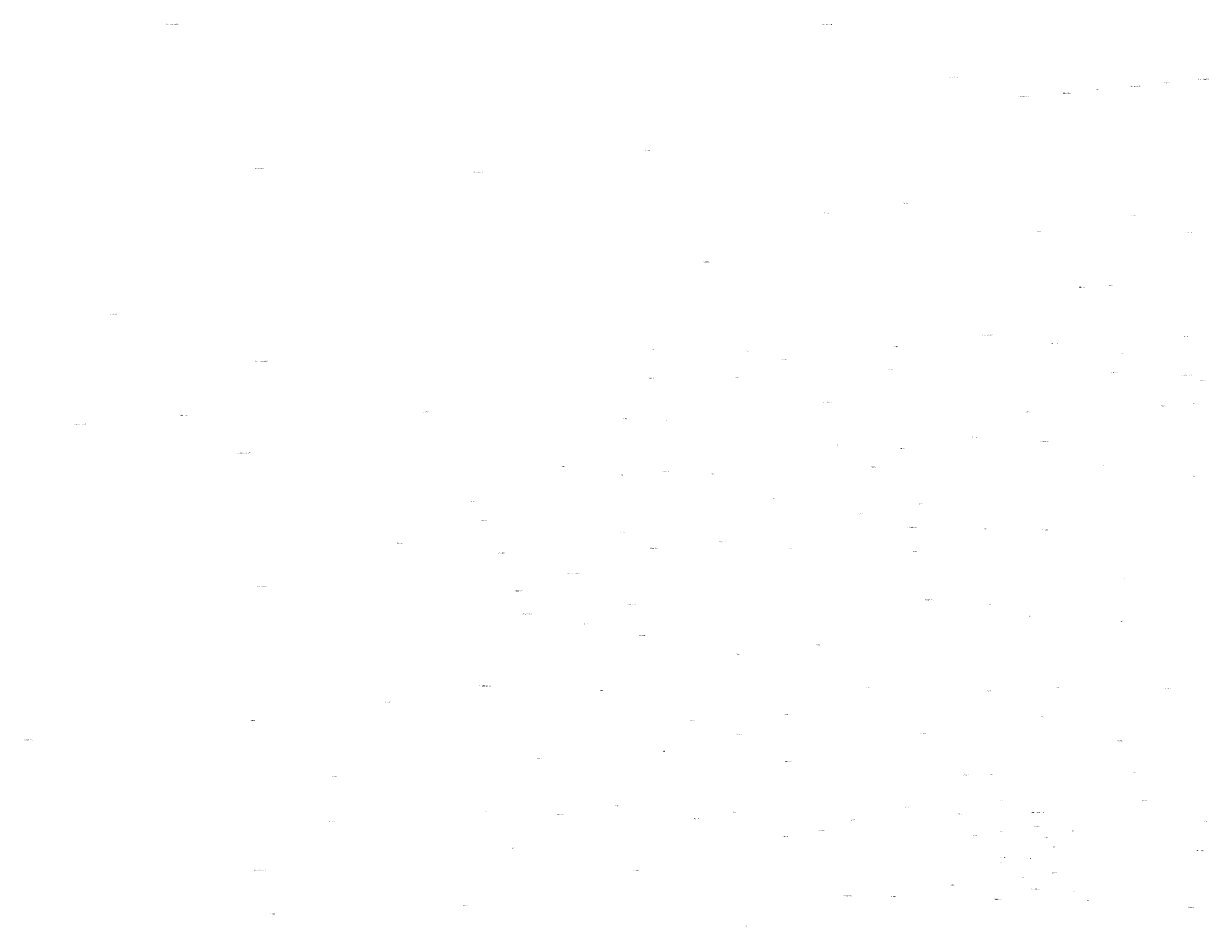
# Model space of a CAD drawing. Units: metres. Extents: x 571695 to 607508, y 6587513 to 6615825.
# Drawn here: x 593997 to 598480, y 6594741 to 6598158 of the extents above; entities that cross this region are included whole.
import ezdxf

# ---------------------------------------------------------------- set-up
doc = ezdxf.new("R2010")
doc.units = ezdxf.units.M
doc.header["$LTSCALE"] = 25.4
doc.layers.add('alus_aadress', color=252, linetype='Continuous', lineweight=0)
doc.styles.add('DGN_KATASTRIYKSUS_353 - Default$0$Styledgn000', font='dgn000.shx')
doc.styles.add('DGN_KATASTRIYKSUS_353 - Default$0$Styletxt', font='txt.shx')

msp = doc.modelspace()

# ---------------------------------------------------------------- texts
at = {"layer": 'alus_aadress'}
for s, style, p in [('Lahemaa rahvuspark 96', 'DGN_KATASTRIYKSUS_353 - Default$0$Styledgn000', (594537.92, 6598154.665)), ('Loksa metskond 193', 'DGN_KATASTRIYKSUS_353 - Default$0$Styledgn000', (597017.907, 6598153.401)), ('Loksa metskond 46', 'DGN_KATASTRIYKSUS_353 - Default$0$Styledgn000', (597496.227, 6597954.29)), ('Loksa metskond 226', 'DGN_KATASTRIYKSUS_353 - Default$0$Styledgn000', (598441.532, 6597946.273)), ('Ribi', 'DGN_KATASTRIYKSUS_353 - Default$0$Styledgn000', (598057.792, 6597906.759)), ('Loksa metskond 116', 'DGN_KATASTRIYKSUS_353 - Default$0$Styledgn000', (598185.667, 6597919.967)), ('Härgallika', 'DGN_KATASTRIYKSUS_353 - Default$0$Styletxt', (598313.607, 6597932.818)), ('Loksa metskond 113', 'DGN_KATASTRIYKSUS_353 - Default$0$Styledgn000', (597759.987, 6597880.173)), ('Kilbaru-Pihlaka', 'DGN_KATASTRIYKSUS_353 - Default$0$Styledgn000', (597930.617, 6597893.509)), ('Aru-Jaani', 'DGN_KATASTRIYKSUS_353 - Default$0$Styledgn000', (596347.597, 6597677.055)), ('Loksa metskond 80', 'DGN_KATASTRIYKSUS_353 - Default$0$Styledgn000', (594870.122, 6597608.954)), ('Loksa metskond 81', 'DGN_KATASTRIYKSUS_353 - Default$0$Styledgn000', (595696.452, 6597594.797)), ('Avaselja', 'DGN_KATASTRIYKSUS_353 - Default$0$Styledgn000', (597325.572, 6597476.854)), ('Ütimetsa', 'DGN_KATASTRIYKSUS_353 - Default$0$Styletxt', (597027.307, 6597439.585)), ('Uuemetsa', 'DGN_KATASTRIYKSUS_353 - Default$0$Styledgn000', (598184.597, 6597430.741)), ('Põllustemetsa', 'DGN_KATASTRIYKSUS_353 - Default$0$Styletxt', (597820.072, 6597370.095)), ('Uus-Murksi', 'DGN_KATASTRIYKSUS_353 - Default$0$Styledgn000', (598394.852, 6597365.672)), ('Aru-Indreku', 'DGN_KATASTRIYKSUS_353 - Default$0$Styledgn000', (596570.077, 6597254.774)), ('Põllusteaasa', 'DGN_KATASTRIYKSUS_353 - Default$0$Styletxt', (597991.016, 6597158.9)), ('Põlluste', 'DGN_KATASTRIYKSUS_353 - Default$0$Styletxt', (598104.452, 6597165.441)), ('Kolga metskond 76', 'DGN_KATASTRIYKSUS_353 - Default$0$Styledgn000', (594316.287, 6597057.197)), ('Loksa metskond 117', 'DGN_KATASTRIYKSUS_353 - Default$0$Styledgn000', (597626.382, 6596977.559)), ('Murksi', 'DGN_KATASTRIYKSUS_353 - Default$0$Styledgn000', (598389.624, 6596972.33)), ('Kivi', 'DGN_KATASTRIYKSUS_353 - Default$0$Styledgn000', (596375.554, 6596924.465)), ('Pitka', 'DGN_KATASTRIYKSUS_353 - Default$0$Styledgn000', (596731.156, 6596916.675)), ('Haldja', 'DGN_KATASTRIYKSUS_353 - Default$0$Styledgn000', (597292.135, 6596934.05)), ('Uustalu mets', 'DGN_KATASTRIYKSUS_353 - Default$0$Styledgn000', (597886.047, 6596946.732)), ('Lahemaa rahvuspark 99', 'DGN_KATASTRIYKSUS_353 - Default$0$Styledgn000', (594874.845, 6596879.015)), ('Vana-Keskla', 'DGN_KATASTRIYKSUS_353 - Default$0$Styledgn000', (596865.247, 6596885.338)), ('Uustalu', 'DGN_KATASTRIYKSUS_353 - Default$0$Styledgn000', (598146.686, 6596909.55)), ('Teraviku', 'DGN_KATASTRIYKSUS_353 - Default$0$Styledgn000', (597268.006, 6596849.015)), ('Uustalu põld', 'DGN_KATASTRIYKSUS_353 - Default$0$Styletxt', (598113.462, 6596835.471)), ('Murksi-Parksi tee T4', 'DGN_KATASTRIYKSUS_353 - Default$0$Styledgn000', (598378.247, 6596826.403)), ('Rajakivi', 'DGN_KATASTRIYKSUS_353 - Default$0$Styledgn000', (596366.169, 6596814.47)), ('Kõvera', 'DGN_KATASTRIYKSUS_353 - Default$0$Styletxt', (596689.587, 6596816.435)), ('Põdrasarve', 'DGN_KATASTRIYKSUS_353 - Default$0$Styletxt', (598447.482, 6596806.013)), ('Loksa metskond 47', 'DGN_KATASTRIYKSUS_353 - Default$0$Styledgn000', (597016.863, 6596723.31)), ('Vainupealse', 'DGN_KATASTRIYKSUS_353 - Default$0$Styledgn000', (598301.737, 6596709.98)), ('Lepa', 'DGN_KATASTRIYKSUS_353 - Default$0$Styledgn000', (598419.551, 6596718.945)), ('Kimbala mets', 'DGN_KATASTRIYKSUS_353 - Default$0$Styledgn000', (594589.585, 6596674.205)), ('Kalmeveski', 'DGN_KATASTRIYKSUS_353 - Default$0$Styledgn000', (595506.482, 6596687.353)), ('Haldja', 'DGN_KATASTRIYKSUS_353 - Default$0$Styledgn000', (596267.626, 6596660.985)), ('Mäe', 'DGN_KATASTRIYKSUS_353 - Default$0$Styletxt', (596424.342, 6596656.965)), ('Lageda', 'DGN_KATASTRIYKSUS_353 - Default$0$Styledgn000', (597789.887, 6596687.311)), ('Lahemaa rahvuspark 101', 'DGN_KATASTRIYKSUS_353 - Default$0$Styledgn000', (594186.922, 6596640.735)), ('Vahi', 'DGN_KATASTRIYKSUS_353 - Default$0$Styledgn000', (597074.941, 6596561.035)), ('Loopealse', 'DGN_KATASTRIYKSUS_353 - Default$0$Styledgn000', (597585.972, 6596591.007)), ('Murksi-Parksi tee', 'DGN_KATASTRIYKSUS_353 - Default$0$Styledgn000', (597843.201, 6596574.26)), ('Lahemaa rahvuspark 100', 'DGN_KATASTRIYKSUS_353 - Default$0$Styledgn000', (594806.406, 6596531.99)), ('Vahi-Välja', 'DGN_KATASTRIYKSUS_353 - Default$0$Styletxt', (597313.842, 6596548.309)), ('Kõrvemetsa', 'DGN_KATASTRIYKSUS_353 - Default$0$Styletxt', (596025.658, 6596481.16)), ('Keldrimäe', 'DGN_KATASTRIYKSUS_353 - Default$0$Styletxt', (597202.765, 6596478.29)), ('Paju', 'DGN_KATASTRIYKSUS_353 - Default$0$Styledgn000', (598080.345, 6596483.305)), ('Paemuru', 'DGN_KATASTRIYKSUS_353 - Default$0$Styledgn000', (596250.589, 6596448.39)), ('Suur-Paemuru', 'DGN_KATASTRIYKSUS_353 - Default$0$Styledgn000', (596411.158, 6596461.845)), ('Kivivälja', 'DGN_KATASTRIYKSUS_353 - Default$0$Styletxt', (596598.8, 6596452.12)), ('Hiie', 'DGN_KATASTRIYKSUS_353 - Default$0$Styledgn000', (598422.216, 6596443.815)), ('Nurga', 'DGN_KATASTRIYKSUS_353 - Default$0$Styledgn000', (595691.202, 6596348.293)), ('Kimbala', 'DGN_KATASTRIYKSUS_353 - Default$0$Styledgn000', (596821.994, 6596359.385)), ('Kiviaia', 'DGN_KATASTRIYKSUS_353 - Default$0$Styledgn000', (597385.603, 6596338.315)), ('Vahi-Põllu', 'DGN_KATASTRIYKSUS_353 - Default$0$Styletxt', (597159.302, 6596300.352)), ('Paemuru mets', 'DGN_KATASTRIYKSUS_353 - Default$0$Styledgn000', (595724.285, 6596276.165)), ('Murksi-Parksi tee T1', 'DGN_KATASTRIYKSUS_353 - Default$0$Styledgn000', (597338.589, 6596250.145)), ('Kiviaia', 'DGN_KATASTRIYKSUS_353 - Default$0$Styledgn000', (597630.682, 6596243.683)), ('Pae-Lageda', 'DGN_KATASTRIYKSUS_353 - Default$0$Styledgn000', (597852.002, 6596240.261)), ('Kivimetsa', 'DGN_KATASTRIYKSUS_353 - Default$0$Styledgn000', (596253.515, 6596231.935)), ('Vana-Lamba', 'DGN_KATASTRIYKSUS_353 - Default$0$Styledgn000', (596628.672, 6596195.261)), ('Kalmeveski', 'DGN_KATASTRIYKSUS_353 - Default$0$Styledgn000', (595409.622, 6596189.934)), ('Kivivälja mets', 'DGN_KATASTRIYKSUS_353 - Default$0$Styletxt', (595790.191, 6596153.4)), ('Nõmmevärava', 'DGN_KATASTRIYKSUS_353 - Default$0$Styletxt', (596368.006, 6596170.8)), ('Nuka', 'DGN_KATASTRIYKSUS_353 - Default$0$Styledgn000', (596895.298, 6596171.005)), ('Kadaka', 'DGN_KATASTRIYKSUS_353 - Default$0$Styledgn000', (597363.995, 6596158.585)), ('11282 Kemba-Kolgaküla tee', 'DGN_KATASTRIYKSUS_353 - Default$0$Styletxt', (596048.152, 6596074.18)), ('Loksa metskond 86', 'DGN_KATASTRIYKSUS_353 - Default$0$Styledgn000', (594879.977, 6596026.155)), ('Kase', 'DGN_KATASTRIYKSUS_353 - Default$0$Styledgn000', (598161.137, 6596058.38)), ('Nõmmemetsa', 'DGN_KATASTRIYKSUS_353 - Default$0$Styletxt', (595857.221, 6596009.005)), ('Loksa metskond 128', 'DGN_KATASTRIYKSUS_353 - Default$0$Styledgn000', (597406.224, 6595974.995)), ('Mari-Tooma mets', 'DGN_KATASTRIYKSUS_353 - Default$0$Styledgn000', (596279.247, 6595957.609)), ('Loo', 'DGN_KATASTRIYKSUS_353 - Default$0$Styledgn000', (597651.737, 6595958.58)), ('Loksa metskond 349', 'DGN_KATASTRIYKSUS_353 - Default$0$Styledgn000', (595882.036, 6595921.82)), ('Laanepõllu', 'DGN_KATASTRIYKSUS_353 - Default$0$Styletxt', (596115.387, 6595884.255)), ('Välja', 'DGN_KATASTRIYKSUS_353 - Default$0$Styletxt', (597801.927, 6595913.443)), ('Velja', 'DGN_KATASTRIYKSUS_353 - Default$0$Styledgn000', (598145.621, 6595893.78)), ('Mari-Tooma', 'DGN_KATASTRIYKSUS_353 - Default$0$Styledgn000', (596326.192, 6595839.88)), ('Varemete', 'DGN_KATASTRIYKSUS_353 - Default$0$Styledgn000', (596997.017, 6595804.827)), ('Kurmu', 'DGN_KATASTRIYKSUS_353 - Default$0$Styledgn000', (596437.207, 6595754.914)), ('Sirge', 'DGN_KATASTRIYKSUS_353 - Default$0$Styledgn000', (596695.397, 6595769.943)), ('Noole', 'DGN_KATASTRIYKSUS_353 - Default$0$Styledgn000', (598242.485, 6595777.795)), ('Samblapõllu spordibaas', 'DGN_KATASTRIYKSUS_353 - Default$0$Styletxt', (595719.532, 6595649.671)), ('Kalmemäe', 'DGN_KATASTRIYKSUS_353 - Default$0$Styletxt', (596178.154, 6595632.04)), ('Pihlaka', 'DGN_KATASTRIYKSUS_353 - Default$0$Styledgn000', (597184.572, 6595642.887)), ('Kivikangru', 'DGN_KATASTRIYKSUS_353 - Default$0$Styledgn000', (597641.884, 6595630.34)), ('Niidi', 'DGN_KATASTRIYKSUS_353 - Default$0$Styledgn000', (597905.065, 6595643.895)), ('Nukakarja', 'DGN_KATASTRIYKSUS_353 - Default$0$Styledgn000', (598317.794, 6595640.145)), ('Samblepõllu', 'DGN_KATASTRIYKSUS_353 - Default$0$Styletxt', (595364.115, 6595589.335)), ('Lembitu', 'DGN_KATASTRIYKSUS_353 - Default$0$Styledgn000', (596876.541, 6595541.445)), ('Sepa', 'DGN_KATASTRIYKSUS_353 - Default$0$Styledgn000', (597847.417, 6595532.705)), ('Samblepõllu', 'DGN_KATASTRIYKSUS_353 - Default$0$Styletxt', (594852.619, 6595518.3)), ('Ergallika', 'DGN_KATASTRIYKSUS_353 - Default$0$Styledgn000', (596520.052, 6595518.937)), ('Kolga metskond 72', 'DGN_KATASTRIYKSUS_353 - Default$0$Styledgn000', (593996.42, 6595444.905)), ('Vana-Sirge', 'DGN_KATASTRIYKSUS_353 - Default$0$Styledgn000', (596695.2, 6595466.94)), ('Neerukerve', 'DGN_KATASTRIYKSUS_353 - Default$0$Styledgn000', (597388.376, 6595471.075)), ('Paunapõllu', 'DGN_KATASTRIYKSUS_353 - Default$0$Styletxt', (598134.052, 6595441.87)), ('Ribi', 'DGN_KATASTRIYKSUS_353 - Default$0$Styledgn000', (596416.657, 6595402.184)), ('Oravapõllu', 'DGN_KATASTRIYKSUS_353 - Default$0$Styletxt', (595940.536, 6595375.39)), ('Vana-Lembitu', 'DGN_KATASTRIYKSUS_353 - Default$0$Styledgn000', (596877.467, 6595362.939)), ('Oravametsa', 'DGN_KATASTRIYKSUS_353 - Default$0$Styledgn000', (595163.671, 6595307.085)), ('Varsakabja', 'DGN_KATASTRIYKSUS_353 - Default$0$Styledgn000', (597552.977, 6595312.218)), ('Allikivi', 'DGN_KATASTRIYKSUS_353 - Default$0$Styledgn000', (597651.022, 6595313.541)), ('Uuetee', 'DGN_KATASTRIYKSUS_353 - Default$0$Styledgn000', (598191.925, 6595321.27)), ('Kulli', 'DGN_KATASTRIYKSUS_353 - Default$0$Styledgn000', (597692.397, 6595216.181)), ('Mullamäe', 'DGN_KATASTRIYKSUS_353 - Default$0$Styletxt', (598229.848, 6595215.14)), ('Pärlioja', 'DGN_KATASTRIYKSUS_353 - Default$0$Styletxt', (595740.889, 6595172.13)), ('Kalmemetsa', 'DGN_KATASTRIYKSUS_353 - Default$0$Styledgn000', (596016.643, 6595163.4)), ('Pärliaasa', 'DGN_KATASTRIYKSUS_353 - Default$0$Styletxt', (596231.597, 6595195.15)), ('Sirge', 'DGN_KATASTRIYKSUS_353 - Default$0$Styledgn000', (596682.627, 6595171.589)), ('Mõisaääre', 'DGN_KATASTRIYKSUS_353 - Default$0$Styletxt', (597334.977, 6595190.232)), ('Pärna', 'DGN_KATASTRIYKSUS_353 - Default$0$Styletxt', (597534.6, 6595165.315)), ('Töökoja-Mullamaa tee T1', 'DGN_KATASTRIYKSUS_353 - Default$0$Styletxt', (597810.839, 6595170.315)), ('Pärlimetsa', 'DGN_KATASTRIYKSUS_353 - Default$0$Styletxt', (595152.071, 6595136.585)), ('Härgallika', 'DGN_KATASTRIYKSUS_353 - Default$0$Styletxt', (596533.262, 6595147.49)), ('Oravapõllu', 'DGN_KATASTRIYKSUS_353 - Default$0$Styletxt', (597127.822, 6595142.259)), ('Lubjamäe', 'DGN_KATASTRIYKSUS_353 - Default$0$Styletxt', (598456.396, 6595135.31)), ('Laanevälja', 'DGN_KATASTRIYKSUS_353 - Default$0$Styletxt', (596868.922, 6595080.906)), ('Konnakraavi', 'DGN_KATASTRIYKSUS_353 - Default$0$Styledgn000', (597003.692, 6595101.615)), ('Paekivi', 'DGN_KATASTRIYKSUS_353 - Default$0$Styledgn000', (597589.874, 6595082.615)), ('Masti', 'DGN_KATASTRIYKSUS_353 - Default$0$Styledgn000', (597692.898, 6595098.725)), ('Konnatatra', 'DGN_KATASTRIYKSUS_353 - Default$0$Styledgn000', (597819.821, 6595116.835)), ('Loigu tee', 'DGN_KATASTRIYKSUS_353 - Default$0$Styledgn000', (597854.447, 6595074.91)), ('Loigu', 'DGN_KATASTRIYKSUS_353 - Default$0$Styledgn000', (597963.597, 6595100.563)), ('Vana-Liivapõllu', 'DGN_KATASTRIYKSUS_353 - Default$0$Styletxt', (595832.281, 6595035.005)), ('Õunaaia', 'DGN_KATASTRIYKSUS_353 - Default$0$Styletxt', (597890.757, 6595040.09)), ('Kõnnu alajaam', 'DGN_KATASTRIYKSUS_353 - Default$0$Styletxt', (597693.912, 6594999.748)), ('Kooliaia', 'DGN_KATASTRIYKSUS_353 - Default$0$Styledgn000', (597795.942, 6594995.985)), ('Vana-Jüriturja', 'DGN_KATASTRIYKSUS_353 - Default$0$Styletxt', (598434.265, 6595026.235)), ('Lahemaa rahvuspark 114', 'DGN_KATASTRIYKSUS_353 - Default$0$Styledgn000', (594865.212, 6594952.48)), ('Samblepõllu', 'DGN_KATASTRIYKSUS_353 - Default$0$Styletxt', (596300.042, 6594951.238)), ('Aida', 'DGN_KATASTRIYKSUS_353 - Default$0$Styledgn000', (597691.786, 6594981.36)), ('Reinholmi', 'DGN_KATASTRIYKSUS_353 - Default$0$Styledgn000', (597890.091, 6594941.535)), ('Viinaköögi', 'DGN_KATASTRIYKSUS_353 - Default$0$Styletxt', (597502.172, 6594896.538)), ('Kooli', 'DGN_KATASTRIYKSUS_353 - Default$0$Styledgn000', (597776.162, 6594924.41)), ('Remmelgametsa', 'DGN_KATASTRIYKSUS_353 - Default$0$Styledgn000', (597097.027, 6594854.386)), ('Oruküüni', 'DGN_KATASTRIYKSUS_353 - Default$0$Styletxt', (597279.012, 6594852.973)), ('Kõnnu külamaja', 'DGN_KATASTRIYKSUS_353 - Default$0$Styletxt', (597810.081, 6594881.45)), ('Kurvi', 'DGN_KATASTRIYKSUS_353 - Default$0$Styledgn000', (597969.055, 6594874.05)), ('Liivapõllu', 'DGN_KATASTRIYKSUS_353 - Default$0$Styletxt', (595659.969, 6594819.8)), ('Reinholmi põld', 'DGN_KATASTRIYKSUS_353 - Default$0$Styletxt', (597669.656, 6594842.27)), ('Nuka', 'DGN_KATASTRIYKSUS_353 - Default$0$Styledgn000', (598019.574, 6594836.25)), ('Nurmepõllu', 'DGN_KATASTRIYKSUS_353 - Default$0$Styletxt', (598404.28, 6594812.16)), ('Kristjani', 'DGN_KATASTRIYKSUS_353 - Default$0$Styledgn000', (594930.731, 6594786.71)), ('Kaseniidu', 'DGN_KATASTRIYKSUS_353 - Default$0$Styledgn000', (596727.312, 6594741.079))]:
    msp.add_text(s, height=3, dxfattribs=dict(at, style=style)).set_placement(p)

doc.saveas('drawing.dxf')
